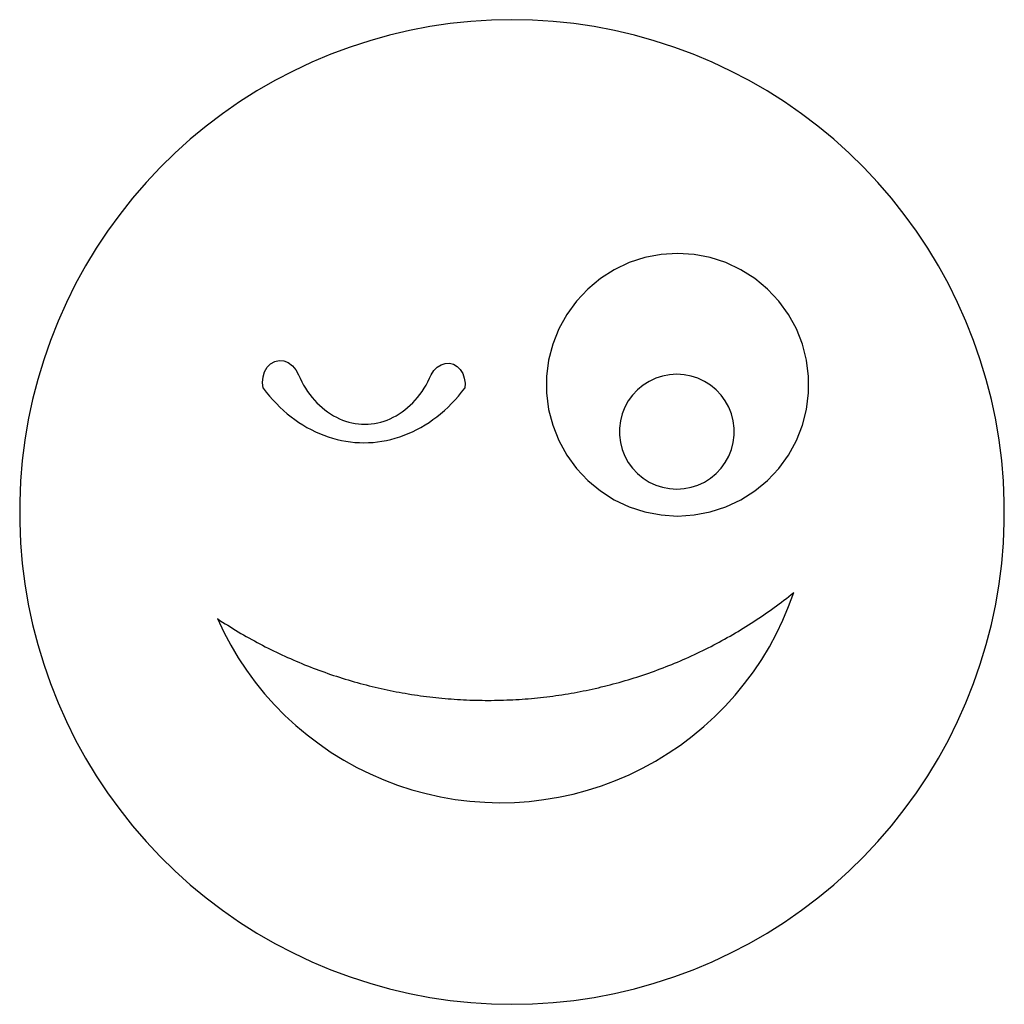
# Model space of a CAD drawing. Extents: x -150 to 150, y -150 to 150.
import ezdxf

# ---------------------------------------------------------------- set-up
doc = ezdxf.new("R2010")
doc.units = 0
doc.layers.get('0').update_dxf_attribs({"linetype": 'CONTINUOUS'})

msp = doc.modelspace()

# ---------------------------------------------------------------- linework, layer by layer
for p, q in [((0, 150), (-6.28, 149.87)), ((6.28, 149.87), (0, 150)), ((-25.02, 147.9), (-31.19, 146.72)), ((-18.8, 148.82), (-25.02, 147.9)), ((-12.55, 149.47), (-18.8, 148.82)), ((-6.28, 149.87), (-12.55, 149.47)), ((12.55, 149.47), (6.28, 149.87)), ((18.8, 148.82), (12.55, 149.47)), ((25.02, 147.9), (18.8, 148.82)), ((31.19, 146.72), (25.02, 147.9)), ((-37.3, 145.29), (-43.35, 143.6)), ((-31.19, 146.72), (-37.3, 145.29)), ((37.3, 145.29), (31.19, 146.72)), ((43.35, 143.6), (37.3, 145.29)), ((-49.33, 141.66), (-55.22, 139.47)), ((-43.35, 143.6), (-49.33, 141.66)), ((49.33, 141.66), (43.35, 143.6)), ((55.22, 139.47), (49.33, 141.66)), ((-55.22, 139.47), (-61.01, 137.03)), ((61.01, 137.03), (55.22, 139.47)), ((-61.01, 137.03), (-66.7, 134.36)), ((66.7, 134.36), (61.01, 137.03)), ((-66.7, 134.36), (-72.26, 131.45)), ((72.26, 131.45), (66.7, 134.36)), ((-72.26, 131.45), (-77.7, 128.3)), ((77.7, 128.3), (72.26, 131.45)), ((-77.7, 128.3), (-83.01, 124.94)), ((83.01, 124.94), (77.7, 128.3)), ((-83.01, 124.94), (-88.17, 121.35)), ((88.17, 121.35), (83.01, 124.94)), ((-88.17, 121.35), (-93.17, 117.55)), ((93.17, 117.55), (88.17, 121.35)), ((-93.17, 117.55), (-98.01, 113.55)), ((98.01, 113.55), (93.17, 117.55)), ((-98.01, 113.55), (-102.68, 109.35)), ((102.68, 109.35), (98.01, 113.55)), ((-102.68, 109.35), (-107.17, 104.95)), ((107.17, 104.95), (102.68, 109.35)), ((-107.17, 104.95), (-111.47, 100.37)), ((111.47, 100.37), (107.17, 104.95)), ((-111.47, 100.37), (-115.58, 95.61)), ((115.58, 95.61), (111.47, 100.37)), ((-115.58, 95.61), (-119.48, 90.69)), ((119.48, 90.69), (115.58, 95.61)), ((-119.48, 90.69), (-123.17, 85.61)), ((123.17, 85.61), (119.48, 90.69)), ((-123.17, 85.61), (-126.65, 80.37)), ((126.65, 80.37), (123.17, 85.61)), ((-126.65, 80.37), (-129.9, 75)), ((45.43, 78.46), (40.49, 77.52)), ((50.44, 78.78), (45.43, 78.46)), ((55.45, 78.46), (50.44, 78.78)), ((60.39, 77.52), (55.45, 78.46)), ((129.9, 75), (126.65, 80.37)), ((-129.9, 75), (-132.93, 69.49)), ((35.72, 75.97), (31.17, 73.83)), ((40.49, 77.52), (35.72, 75.97)), ((65.17, 75.97), (60.39, 77.52)), ((69.71, 73.83), (65.17, 75.97)), ((132.93, 69.49), (129.9, 75)), ((31.17, 73.83), (26.93, 71.14)), ((73.95, 71.14), (69.71, 73.83)), ((-132.93, 69.49), (-135.72, 63.87)), ((26.93, 71.14), (23.06, 67.93)), ((77.82, 67.93), (73.95, 71.14)), ((135.72, 63.87), (132.93, 69.49)), ((23.06, 67.93), (19.62, 64.27)), ((81.26, 64.27), (77.82, 67.93)), ((-135.72, 63.87), (-138.28, 58.13)), ((19.62, 64.27), (16.67, 60.21)), ((84.21, 60.21), (81.26, 64.27)), ((138.28, 58.13), (135.72, 63.87)), ((16.67, 60.21), (14.25, 55.81)), ((86.63, 55.81), (84.21, 60.21)), ((-138.28, 58.13), (-140.59, 52.29)), ((140.59, 52.29), (138.28, 58.13)), ((14.25, 55.81), (12.4, 51.14)), ((88.48, 51.14), (86.63, 55.81)), ((-140.59, 52.29), (-142.66, 46.35)), ((12.4, 51.14), (11.15, 46.27)), ((89.73, 46.27), (88.48, 51.14)), ((142.66, 46.35), (140.59, 52.29)), ((-142.66, 46.35), (-144.47, 40.34)), ((-74.57, 44.12), (-73.52, 45.18)), ((-73.52, 45.18), (-72.28, 45.88)), ((-72.28, 45.88), (-70.91, 46.17)), ((-70.91, 46.17), (-69.51, 46.05)), ((-69.51, 46.05), (-68.14, 45.51)), ((-68.14, 45.51), (-66.89, 44.58)), ((-21.59, 44.85), (-20.34, 45.26)), ((-20.34, 45.26), (-19.07, 45.31)), ((-19.07, 45.31), (-17.84, 45.01)), ((-17.84, 45.01), (-16.72, 44.37)), ((11.15, 46.27), (10.52, 41.29)), ((90.36, 41.29), (89.73, 46.27)), ((144.47, 40.34), (142.66, 46.35)), ((-75.84, 41.17), (-75.36, 42.75)), ((-75.36, 42.75), (-74.57, 44.12)), ((-66.89, 44.58), (-65.85, 43.33)), ((-65.85, 43.33), (-65.05, 41.83)), ((-24.62, 41.83), (-23.79, 43.1)), ((-23.79, 43.1), (-22.76, 44.12)), ((-22.76, 44.12), (-21.59, 44.85)), ((-16.72, 44.37), (-15.76, 43.42)), ((-15.76, 43.42), (-15.02, 42.22)), ((-15.02, 42.22), (-14.53, 40.82)), ((-144.47, 40.34), (-146.04, 34.25)), ((-75.99, 39.46), (-75.84, 41.17)), ((-75.8, 37.73), (-75.99, 39.46)), ((-65.05, 41.83), (-64.56, 40.75)), ((-64.56, 40.75), (-64.04, 39.7)), ((-64.04, 39.7), (-63.48, 38.68)), ((-26.19, 38.68), (-25.63, 39.7)), ((-25.63, 39.7), (-25.11, 40.75)), ((-25.11, 40.75), (-24.62, 41.83)), ((-14.53, 40.82), (-14.31, 39.3)), ((-14.31, 39.3), (-14.39, 37.73)), ((10.52, 41.29), (10.52, 36.26)), ((41.78, 39.81), (39.92, 38.63)), ((43.77, 40.75), (41.78, 39.81)), ((45.86, 41.42), (43.77, 40.75)), ((48.02, 41.84), (45.86, 41.42)), ((50.21, 41.97), (48.02, 41.84)), ((52.4, 41.84), (50.21, 41.97)), ((54.56, 41.42), (52.4, 41.84)), ((56.65, 40.75), (54.56, 41.42)), ((58.64, 39.81), (56.65, 40.75)), ((60.5, 38.63), (58.64, 39.81)), ((90.36, 36.26), (90.36, 41.29)), ((146.04, 34.25), (144.47, 40.34)), ((-75.8, 37.73), (-74.84, 36.49)), ((-74.84, 36.49), (-73.85, 35.3)), ((-63.48, 38.68), (-62.88, 37.69)), ((-62.88, 37.69), (-62.26, 36.74)), ((-62.26, 36.74), (-61.6, 35.81)), ((-28.08, 35.81), (-27.41, 36.74)), ((-27.41, 36.74), (-26.79, 37.69)), ((-26.79, 37.69), (-26.19, 38.68)), ((-16.34, 35.3), (-15.35, 36.49)), ((-15.35, 36.49), (-14.39, 37.73)), ((10.52, 36.26), (11.15, 31.28)), ((38.23, 37.23), (36.73, 35.63)), ((39.92, 38.63), (38.23, 37.23)), ((62.19, 37.23), (60.5, 38.63)), ((63.69, 35.63), (62.19, 37.23)), ((89.73, 31.28), (90.36, 36.26)), ((-146.04, 34.25), (-147.34, 28.11)), ((-73.85, 35.3), (-72.83, 34.14)), ((-72.83, 34.14), (-71.78, 33.03)), ((-71.78, 33.03), (-70.7, 31.96)), ((-61.6, 35.81), (-60.9, 34.93)), ((-60.9, 34.93), (-60.18, 34.08)), ((-60.18, 34.08), (-59.43, 33.28)), ((-59.43, 33.28), (-58.66, 32.51)), ((-31.01, 32.51), (-30.24, 33.28)), ((-30.24, 33.28), (-29.49, 34.08)), ((-29.49, 34.08), (-28.77, 34.93)), ((-28.77, 34.93), (-28.08, 35.81)), ((-19.49, 31.96), (-18.41, 33.03)), ((-18.41, 33.03), (-17.36, 34.14)), ((-17.36, 34.14), (-16.34, 35.3)), ((35.43, 33.85), (34.37, 31.93)), ((36.73, 35.63), (35.43, 33.85)), ((64.98, 33.85), (63.69, 35.63)), ((66.04, 31.93), (64.98, 33.85)), ((147.34, 28.11), (146.04, 34.25)), ((-70.7, 31.96), (-69.59, 30.94)), ((-69.59, 30.94), (-68.46, 29.96)), ((-58.66, 32.51), (-57.85, 31.79)), ((-57.85, 31.79), (-57.03, 31.11)), ((-57.03, 31.11), (-56.18, 30.47)), ((-56.18, 30.47), (-55.31, 29.88)), ((-34.36, 29.88), (-33.49, 30.47)), ((-33.49, 30.47), (-32.64, 31.11)), ((-32.64, 31.11), (-31.82, 31.79)), ((-31.82, 31.79), (-31.01, 32.51)), ((-21.73, 29.96), (-20.6, 30.94)), ((-20.6, 30.94), (-19.49, 31.96)), ((11.15, 31.28), (12.4, 26.42)), ((34.37, 31.93), (33.57, 29.88)), ((66.85, 29.88), (66.04, 31.93)), ((88.48, 26.42), (89.73, 31.28)), ((-147.34, 28.11), (-148.39, 21.91)), ((-68.46, 29.96), (-67.3, 29.03)), ((-67.3, 29.03), (-66.12, 28.14)), ((-66.12, 28.14), (-64.92, 27.31)), ((-64.92, 27.31), (-63.69, 26.52)), ((-55.31, 29.88), (-54.42, 29.34)), ((-54.42, 29.34), (-53.51, 28.85)), ((-53.51, 28.85), (-52.59, 28.41)), ((-52.59, 28.41), (-51.65, 28.01)), ((-51.65, 28.01), (-50.7, 27.67)), ((-50.7, 27.67), (-49.74, 27.38)), ((-49.74, 27.38), (-48.77, 27.14)), ((-48.77, 27.14), (-47.79, 26.96)), ((-41.88, 26.96), (-40.9, 27.14)), ((-40.9, 27.14), (-39.93, 27.38)), ((-39.93, 27.38), (-38.97, 27.67)), ((-38.97, 27.67), (-38.02, 28.01)), ((-38.02, 28.01), (-37.08, 28.41)), ((-37.08, 28.41), (-36.16, 28.85)), ((-36.16, 28.85), (-35.25, 29.34)), ((-35.25, 29.34), (-34.36, 29.88)), ((-26.49, 26.52), (-25.27, 27.31)), ((-25.27, 27.31), (-24.07, 28.14)), ((-24.07, 28.14), (-22.89, 29.03)), ((-22.89, 29.03), (-21.73, 29.96)), ((33.02, 27.75), (32.74, 25.57)), ((33.57, 29.88), (33.02, 27.75)), ((67.4, 27.75), (66.85, 29.88)), ((67.67, 25.57), (67.4, 27.75)), ((148.39, 21.91), (147.34, 28.11)), ((-63.69, 26.52), (-62.45, 25.79)), ((-62.45, 25.79), (-61.18, 25.1)), ((-61.18, 25.1), (-59.9, 24.47)), ((-59.9, 24.47), (-58.61, 23.89)), ((-47.79, 26.96), (-46.81, 26.82)), ((-46.81, 26.82), (-45.82, 26.75)), ((-45.82, 26.75), (-44.84, 26.72)), ((-44.84, 26.72), (-43.85, 26.75)), ((-43.85, 26.75), (-42.86, 26.82)), ((-42.86, 26.82), (-41.88, 26.96)), ((-31.58, 23.89), (-30.28, 24.47)), ((-30.28, 24.47), (-29, 25.1)), ((-29, 25.1), (-27.74, 25.79)), ((-27.74, 25.79), (-26.49, 26.52)), ((12.4, 26.42), (14.25, 21.74)), ((32.74, 25.57), (32.74, 23.38)), ((67.67, 23.38), (67.67, 25.57)), ((86.63, 21.74), (88.48, 26.42)), ((-148.39, 21.91), (-149.18, 15.68)), ((-58.61, 23.89), (-57.3, 23.37)), ((-57.3, 23.37), (-55.98, 22.9)), ((-55.98, 22.9), (-54.64, 22.48)), ((-54.64, 22.48), (-53.3, 22.12)), ((-53.3, 22.12), (-51.94, 21.81)), ((-51.94, 21.81), (-50.58, 21.56)), ((-50.58, 21.56), (-49.21, 21.36)), ((-49.21, 21.36), (-47.84, 21.22)), ((-47.84, 21.22), (-46.47, 21.14)), ((-46.47, 21.14), (-45.09, 21.11)), ((-45.09, 21.11), (-43.72, 21.14)), ((-43.72, 21.14), (-42.34, 21.22)), ((-42.34, 21.22), (-40.97, 21.36)), ((-40.97, 21.36), (-39.61, 21.56)), ((-39.61, 21.56), (-38.25, 21.81)), ((-38.25, 21.81), (-36.89, 22.12)), ((-36.89, 22.12), (-35.55, 22.48)), ((-35.55, 22.48), (-34.21, 22.9)), ((-34.21, 22.9), (-32.89, 23.37)), ((-32.89, 23.37), (-31.58, 23.89)), ((14.25, 21.74), (16.67, 17.34)), ((32.74, 23.38), (33.02, 21.19)), ((33.02, 21.19), (33.57, 19.07)), ((66.85, 19.07), (67.4, 21.19)), ((67.4, 21.19), (67.67, 23.38)), ((84.21, 17.34), (86.63, 21.74)), ((149.18, 15.68), (148.39, 21.91)), ((33.57, 19.07), (34.37, 17.02)), ((66.04, 17.02), (66.85, 19.07)), ((-149.18, 15.68), (-149.7, 9.42)), ((16.67, 17.34), (19.62, 13.28)), ((34.37, 17.02), (35.43, 15.1)), ((35.43, 15.1), (36.73, 13.32)), ((63.69, 13.32), (64.98, 15.1)), ((64.98, 15.1), (66.04, 17.02)), ((81.26, 13.28), (84.21, 17.34)), ((149.7, 9.42), (149.18, 15.68)), ((19.62, 13.28), (23.06, 9.62)), ((36.73, 13.32), (38.23, 11.72)), ((62.19, 11.72), (63.69, 13.32)), ((77.82, 9.62), (81.26, 13.28)), ((-149.7, 9.42), (-149.97, 3.14)), ((23.06, 9.62), (26.93, 6.42)), ((38.23, 11.72), (39.92, 10.32)), ((39.92, 10.32), (41.78, 9.14)), ((41.78, 9.14), (43.77, 8.2)), ((56.65, 8.2), (58.64, 9.14)), ((58.64, 9.14), (60.5, 10.32)), ((60.5, 10.32), (62.19, 11.72)), ((73.95, 6.42), (77.82, 9.62)), ((149.97, 3.14), (149.7, 9.42)), ((26.93, 6.42), (31.17, 3.72)), ((43.77, 8.2), (45.86, 7.52)), ((45.86, 7.52), (48.02, 7.11)), ((48.02, 7.11), (50.21, 6.97)), ((50.21, 6.97), (52.4, 7.11)), ((52.4, 7.11), (54.56, 7.52)), ((54.56, 7.52), (56.65, 8.2)), ((69.71, 3.72), (73.95, 6.42)), ((-149.97, 3.14), (-149.97, -3.14)), ((31.17, 3.72), (35.72, 1.59)), ((65.17, 1.59), (69.71, 3.72)), ((149.97, -3.14), (149.97, 3.14)), ((35.72, 1.59), (40.49, 0.03)), ((40.49, 0.03), (45.43, -0.91)), ((55.45, -0.91), (60.39, 0.03)), ((60.39, 0.03), (65.17, 1.59)), ((45.43, -0.91), (50.44, -1.22)), ((50.44, -1.22), (55.45, -0.91)), ((-149.97, -3.14), (-149.7, -9.42)), ((149.7, -9.42), (149.97, -3.14)), ((-149.7, -9.42), (-149.18, -15.68)), ((149.18, -15.68), (149.7, -9.42)), ((-149.18, -15.68), (-148.39, -21.91)), ((148.39, -21.91), (149.18, -15.68)), ((-148.39, -21.91), (-147.34, -28.11)), ((147.34, -28.11), (148.39, -21.91)), ((82.1, -27.46), (82.85, -26.89)), ((82.85, -26.89), (83.6, -26.32)), ((83.6, -26.32), (84.34, -25.74)), ((84.25, -28.82), (85.81, -24.57)), ((84.34, -25.74), (85.08, -25.16)), ((85.08, -25.16), (85.81, -24.57)), ((-147.34, -28.11), (-146.04, -34.25)), ((78.3, -30.23), (79.07, -29.69)), ((79.07, -29.69), (79.83, -29.14)), ((79.83, -29.14), (80.59, -28.58)), ((80.59, -28.58), (81.35, -28.02)), ((81.35, -28.02), (82.1, -27.46)), ((82.5, -32.98), (84.25, -28.82)), ((146.04, -34.25), (147.34, -28.11)), ((-89.74, -32.49), (-87.81, -36.58)), ((-89.74, -32.49), (-88.96, -33.01)), ((73.63, -33.39), (74.42, -32.88)), ((74.42, -32.88), (75.2, -32.36)), ((75.2, -32.36), (75.98, -31.83)), ((75.98, -31.83), (76.76, -31.3)), ((76.76, -31.3), (77.53, -30.77)), ((77.53, -30.77), (78.3, -30.23)), ((80.54, -37.06), (82.5, -32.98)), ((-146.04, -34.25), (-144.47, -40.34)), ((-88.96, -33.01), (-88.17, -33.52)), ((-88.17, -33.52), (-87.38, -34.03)), ((-87.38, -34.03), (-86.58, -34.53)), ((-86.58, -34.53), (-85.79, -35.03)), ((-85.79, -35.03), (-84.99, -35.52)), ((-84.99, -35.52), (-84.18, -36.01)), ((68.85, -36.37), (69.65, -35.89)), ((69.65, -35.89), (70.45, -35.4)), ((70.45, -35.4), (71.25, -34.91)), ((71.25, -34.91), (72.05, -34.41)), ((72.05, -34.41), (72.84, -33.9)), ((72.84, -33.9), (73.63, -33.39)), ((144.47, -40.34), (146.04, -34.25)), ((-87.81, -36.58), (-85.68, -40.57)), ((-84.18, -36.01), (-83.38, -36.49)), ((-83.38, -36.49), (-82.57, -36.97)), ((-82.57, -36.97), (-81.76, -37.45)), ((-81.76, -37.45), (-80.94, -37.91)), ((-80.94, -37.91), (-80.12, -38.38)), ((-80.12, -38.38), (-79.3, -38.83)), ((-79.3, -38.83), (-78.48, -39.29)), ((63.95, -39.17), (64.77, -38.72)), ((64.77, -38.72), (65.59, -38.26)), ((65.59, -38.26), (66.41, -37.8)), ((66.41, -37.8), (67.23, -37.33)), ((67.23, -37.33), (68.04, -36.85)), ((68.04, -36.85), (68.85, -36.37)), ((78.39, -41.04), (80.54, -37.06)), ((-144.47, -40.34), (-142.66, -46.35)), ((-85.68, -40.57), (-83.37, -44.45)), ((-78.48, -39.29), (-77.65, -39.73)), ((-77.65, -39.73), (-76.82, -40.17)), ((-76.82, -40.17), (-75.99, -40.61)), ((-75.99, -40.61), (-75.15, -41.04)), ((-75.15, -41.04), (-74.31, -41.47)), ((-74.31, -41.47), (-73.47, -41.89)), ((-73.47, -41.89), (-72.63, -42.3)), ((58.11, -42.2), (58.95, -41.78)), ((58.95, -41.78), (59.79, -41.36)), ((59.79, -41.36), (60.63, -40.93)), ((60.63, -40.93), (61.46, -40.5)), ((61.46, -40.5), (62.29, -40.06)), ((62.29, -40.06), (63.12, -39.62)), ((63.12, -39.62), (63.95, -39.17)), ((76.06, -44.91), (78.39, -41.04)), ((142.66, -46.35), (144.47, -40.34)), ((-83.37, -44.45), (-80.87, -48.22)), ((-72.63, -42.3), (-71.78, -42.71)), ((-71.78, -42.71), (-70.94, -43.12)), ((-70.94, -43.12), (-70.08, -43.52)), ((-70.08, -43.52), (-69.23, -43.91)), ((-69.23, -43.91), (-68.38, -44.3)), ((-68.38, -44.3), (-67.52, -44.68)), ((-67.52, -44.68), (-66.66, -45.06)), ((51.28, -45.34), (52.14, -44.97)), ((52.14, -44.97), (53, -44.59)), ((53, -44.59), (53.86, -44.2)), ((53.86, -44.2), (54.71, -43.81)), ((54.71, -43.81), (55.56, -43.42)), ((55.56, -43.42), (56.42, -43.02)), ((56.42, -43.02), (57.26, -42.61)), ((57.26, -42.61), (58.11, -42.2)), ((73.54, -48.66), (76.06, -44.91)), ((-142.66, -46.35), (-140.59, -52.29)), ((-66.66, -45.06), (-65.79, -45.43)), ((-65.79, -45.43), (-64.93, -45.8)), ((-64.93, -45.8), (-64.06, -46.16)), ((-64.06, -46.16), (-63.19, -46.52)), ((-63.19, -46.52), (-62.32, -46.87)), ((-62.32, -46.87), (-61.44, -47.21)), ((-61.44, -47.21), (-60.57, -47.55)), ((-60.57, -47.55), (-59.69, -47.88)), ((-59.69, -47.88), (-58.81, -48.21)), ((44.29, -48.13), (45.17, -47.8)), ((45.17, -47.8), (46.05, -47.47)), ((46.05, -47.47), (46.93, -47.12)), ((46.93, -47.12), (47.8, -46.78)), ((47.8, -46.78), (48.67, -46.43)), ((48.67, -46.43), (49.54, -46.07)), ((49.54, -46.07), (50.41, -45.71)), ((50.41, -45.71), (51.28, -45.34)), ((140.59, -52.29), (142.66, -46.35)), ((-80.87, -48.22), (-78.2, -51.86)), ((-58.81, -48.21), (-57.92, -48.53)), ((-57.92, -48.53), (-57.04, -48.85)), ((-57.04, -48.85), (-56.15, -49.16)), ((-56.15, -49.16), (-55.26, -49.47)), ((-55.26, -49.47), (-54.37, -49.77)), ((-54.37, -49.77), (-53.48, -50.06)), ((-53.48, -50.06), (-52.58, -50.35)), ((-52.58, -50.35), (-51.69, -50.63)), ((-51.69, -50.63), (-50.79, -50.91)), ((-50.79, -50.91), (-49.89, -51.18)), ((35.38, -51.11), (36.28, -50.84)), ((36.28, -50.84), (37.18, -50.56)), ((37.18, -50.56), (38.07, -50.28)), ((38.07, -50.28), (38.97, -49.99)), ((38.97, -49.99), (39.86, -49.69)), ((39.86, -49.69), (40.75, -49.39)), ((40.75, -49.39), (41.64, -49.08)), ((41.64, -49.08), (42.53, -48.77)), ((42.53, -48.77), (43.41, -48.45)), ((43.41, -48.45), (44.29, -48.13)), ((70.84, -52.29), (73.54, -48.66)), ((-140.59, -52.29), (-138.28, -58.13)), ((-78.2, -51.86), (-75.35, -55.37)), ((-49.89, -51.18), (-48.99, -51.45)), ((-48.99, -51.45), (-48.08, -51.71)), ((-48.08, -51.71), (-47.18, -51.96)), ((-47.18, -51.96), (-46.27, -52.21)), ((-46.27, -52.21), (-45.36, -52.46)), ((-45.36, -52.46), (-44.45, -52.69)), ((-44.45, -52.69), (-43.54, -52.92)), ((-43.54, -52.92), (-42.63, -53.15)), ((-42.63, -53.15), (-41.72, -53.37)), ((-41.72, -53.37), (-40.8, -53.58)), ((-40.8, -53.58), (-39.89, -53.79)), ((-39.89, -53.79), (-38.97, -54)), ((-38.97, -54), (-38.05, -54.19)), ((23.55, -54.14), (24.46, -53.95)), ((24.46, -53.95), (25.38, -53.74)), ((25.38, -53.74), (26.3, -53.53)), ((26.3, -53.53), (27.21, -53.32)), ((27.21, -53.32), (28.13, -53.09)), ((28.13, -53.09), (29.04, -52.87)), ((29.04, -52.87), (29.95, -52.63)), ((29.95, -52.63), (30.86, -52.39)), ((30.86, -52.39), (31.77, -52.15)), ((31.77, -52.15), (32.67, -51.9)), ((32.67, -51.9), (33.58, -51.64)), ((33.58, -51.64), (34.48, -51.38)), ((34.48, -51.38), (35.38, -51.11)), ((67.97, -55.79), (70.84, -52.29)), ((138.28, -58.13), (140.59, -52.29)), ((-75.35, -55.37), (-72.34, -58.75)), ((-38.05, -54.19), (-37.13, -54.38)), ((-37.13, -54.38), (-36.21, -54.57)), ((-36.21, -54.57), (-35.28, -54.75)), ((-35.28, -54.75), (-34.36, -54.92)), ((-34.36, -54.92), (-33.43, -55.09)), ((-33.43, -55.09), (-32.51, -55.25)), ((-32.51, -55.25), (-31.58, -55.41)), ((-31.58, -55.41), (-30.65, -55.56)), ((-30.65, -55.56), (-29.72, -55.7)), ((-29.72, -55.7), (-28.79, -55.84)), ((-28.79, -55.84), (-27.86, -55.97)), ((-27.86, -55.97), (-26.93, -56.1)), ((-26.93, -56.1), (-26, -56.22)), ((-26, -56.22), (-25.07, -56.34)), ((-25.07, -56.34), (-24.13, -56.44)), ((-24.13, -56.44), (-23.2, -56.55)), ((-23.2, -56.55), (-22.26, -56.64)), ((-22.26, -56.64), (-21.33, -56.74)), ((-21.33, -56.74), (-20.39, -56.82)), ((-20.39, -56.82), (-19.46, -56.9)), ((-19.46, -56.9), (-18.52, -56.97)), ((-18.52, -56.97), (-17.58, -57.04)), ((3.08, -57.03), (4.02, -56.96)), ((4.02, -56.96), (4.96, -56.88)), ((4.96, -56.88), (5.89, -56.8)), ((5.89, -56.8), (6.83, -56.71)), ((6.83, -56.71), (7.77, -56.62)), ((7.77, -56.62), (8.7, -56.52)), ((8.7, -56.52), (9.63, -56.42)), ((9.63, -56.42), (10.57, -56.31)), ((10.57, -56.31), (11.5, -56.19)), ((11.5, -56.19), (12.43, -56.07)), ((12.43, -56.07), (13.36, -55.94)), ((13.36, -55.94), (14.29, -55.81)), ((14.29, -55.81), (15.22, -55.67)), ((15.22, -55.67), (16.15, -55.52)), ((16.15, -55.52), (17.08, -55.37)), ((17.08, -55.37), (18.01, -55.21)), ((18.01, -55.21), (18.93, -55.05)), ((18.93, -55.05), (19.86, -54.88)), ((19.86, -54.88), (20.78, -54.7)), ((20.78, -54.7), (21.7, -54.52)), ((21.7, -54.52), (22.63, -54.34)), ((22.63, -54.34), (23.55, -54.14)), ((64.94, -59.14), (67.97, -55.79)), ((-138.28, -58.13), (-135.72, -63.87)), ((-72.34, -58.75), (-69.17, -61.97)), ((-17.58, -57.04), (-16.64, -57.1)), ((-16.64, -57.1), (-15.7, -57.16)), ((-15.7, -57.16), (-14.77, -57.21)), ((-14.77, -57.21), (-13.83, -57.25)), ((-13.83, -57.25), (-12.89, -57.29)), ((-12.89, -57.29), (-11.95, -57.32)), ((-11.95, -57.32), (-11.01, -57.35)), ((-11.01, -57.35), (-10.07, -57.37)), ((-10.07, -57.37), (-9.13, -57.38)), ((-9.13, -57.38), (-8.19, -57.39)), ((-8.19, -57.39), (-7.25, -57.39)), ((-7.25, -57.39), (-6.31, -57.39)), ((-6.31, -57.39), (-5.37, -57.38)), ((-5.37, -57.38), (-4.43, -57.36)), ((-4.43, -57.36), (-3.49, -57.34)), ((-3.49, -57.34), (-2.55, -57.31)), ((-2.55, -57.31), (-1.61, -57.28)), ((-1.61, -57.28), (-0.67, -57.24)), ((-0.67, -57.24), (0.27, -57.2)), ((0.27, -57.2), (1.21, -57.15)), ((1.21, -57.15), (2.14, -57.09)), ((2.14, -57.09), (3.08, -57.03)), ((61.75, -62.35), (64.94, -59.14)), ((135.72, -63.87), (138.28, -58.13)), ((-69.17, -61.97), (-65.85, -65.04)), ((58.41, -65.4), (61.75, -62.35)), ((-135.72, -63.87), (-132.93, -69.49)), ((-65.85, -65.04), (-62.38, -67.94)), ((54.93, -68.28), (58.41, -65.4)), ((132.93, -69.49), (135.72, -63.87)), ((-62.38, -67.94), (-58.78, -70.68)), ((51.32, -71), (54.93, -68.28)), ((-132.93, -69.49), (-129.9, -75)), ((-58.78, -70.68), (-55.06, -73.24)), ((47.58, -73.53), (51.32, -71)), ((129.9, -75), (132.93, -69.49)), ((-129.9, -75), (-126.65, -80.37)), ((-55.06, -73.24), (-51.21, -75.62)), ((43.72, -75.89), (47.58, -73.53)), ((126.65, -80.37), (129.9, -75)), ((-51.21, -75.62), (-47.26, -77.81)), ((-47.26, -77.81), (-43.2, -79.81)), ((39.75, -78.06), (43.72, -75.89)), ((-126.65, -80.37), (-123.17, -85.61)), ((-43.2, -79.81), (-39.06, -81.61)), ((31.53, -81.82), (35.69, -80.04)), ((35.69, -80.04), (39.75, -78.06)), ((123.17, -85.61), (126.65, -80.37)), ((-39.06, -81.61), (-34.83, -83.22)), ((-34.83, -83.22), (-30.53, -84.61)), ((22.98, -84.77), (27.29, -83.39)), ((27.29, -83.39), (31.53, -81.82)), ((-123.17, -85.61), (-119.48, -90.69)), ((-30.53, -84.61), (-26.17, -85.8)), ((-26.17, -85.8), (-21.75, -86.79)), ((-21.75, -86.79), (-17.3, -87.55)), ((9.74, -87.63), (14.2, -86.89)), ((14.2, -86.89), (18.62, -85.93)), ((18.62, -85.93), (22.98, -84.77)), ((119.48, -90.69), (123.17, -85.61)), ((-17.3, -87.55), (-12.81, -88.11)), ((-12.81, -88.11), (-8.3, -88.44)), ((-8.3, -88.44), (-3.78, -88.57)), ((-3.78, -88.57), (0.74, -88.47)), ((0.74, -88.47), (5.25, -88.16)), ((5.25, -88.16), (9.74, -87.63)), ((-119.48, -90.69), (-115.58, -95.61)), ((115.58, -95.61), (119.48, -90.69)), ((-115.58, -95.61), (-111.47, -100.37)), ((111.47, -100.37), (115.58, -95.61)), ((-111.47, -100.37), (-107.17, -104.95)), ((107.17, -104.95), (111.47, -100.37)), ((-107.17, -104.95), (-102.68, -109.35)), ((102.68, -109.35), (107.17, -104.95)), ((-102.68, -109.35), (-98.01, -113.55)), ((98.01, -113.55), (102.68, -109.35)), ((-98.01, -113.55), (-93.17, -117.55)), ((93.17, -117.55), (98.01, -113.55)), ((-93.17, -117.55), (-88.17, -121.35)), ((88.17, -121.35), (93.17, -117.55)), ((-88.17, -121.35), (-83.01, -124.94)), ((83.01, -124.94), (88.17, -121.35)), ((-83.01, -124.94), (-77.7, -128.3)), ((77.7, -128.3), (83.01, -124.94)), ((-77.7, -128.3), (-72.26, -131.45)), ((72.26, -131.45), (77.7, -128.3)), ((-72.26, -131.45), (-66.7, -134.36)), ((66.7, -134.36), (72.26, -131.45)), ((-66.7, -134.36), (-61.01, -137.03)), ((61.01, -137.03), (66.7, -134.36)), ((-61.01, -137.03), (-55.22, -139.47)), ((55.22, -139.47), (61.01, -137.03)), ((-55.22, -139.47), (-49.33, -141.66)), ((49.33, -141.66), (55.22, -139.47)), ((-49.33, -141.66), (-43.35, -143.6)), ((-43.35, -143.6), (-37.3, -145.29)), ((37.3, -145.29), (43.35, -143.6)), ((43.35, -143.6), (49.33, -141.66)), ((-37.3, -145.29), (-31.19, -146.72)), ((-31.19, -146.72), (-25.02, -147.9)), ((25.02, -147.9), (31.19, -146.72)), ((31.19, -146.72), (37.3, -145.29)), ((-25.02, -147.9), (-18.8, -148.82)), ((-18.8, -148.82), (-12.55, -149.47)), ((-12.55, -149.47), (-6.28, -149.87)), ((-6.28, -149.87), (0, -150)), ((0, -150), (6.28, -149.87)), ((6.28, -149.87), (12.55, -149.47)), ((12.55, -149.47), (18.8, -148.82)), ((18.8, -148.82), (25.02, -147.9))]:
    msp.add_line(p, q)

doc.saveas('drawing.dxf')
